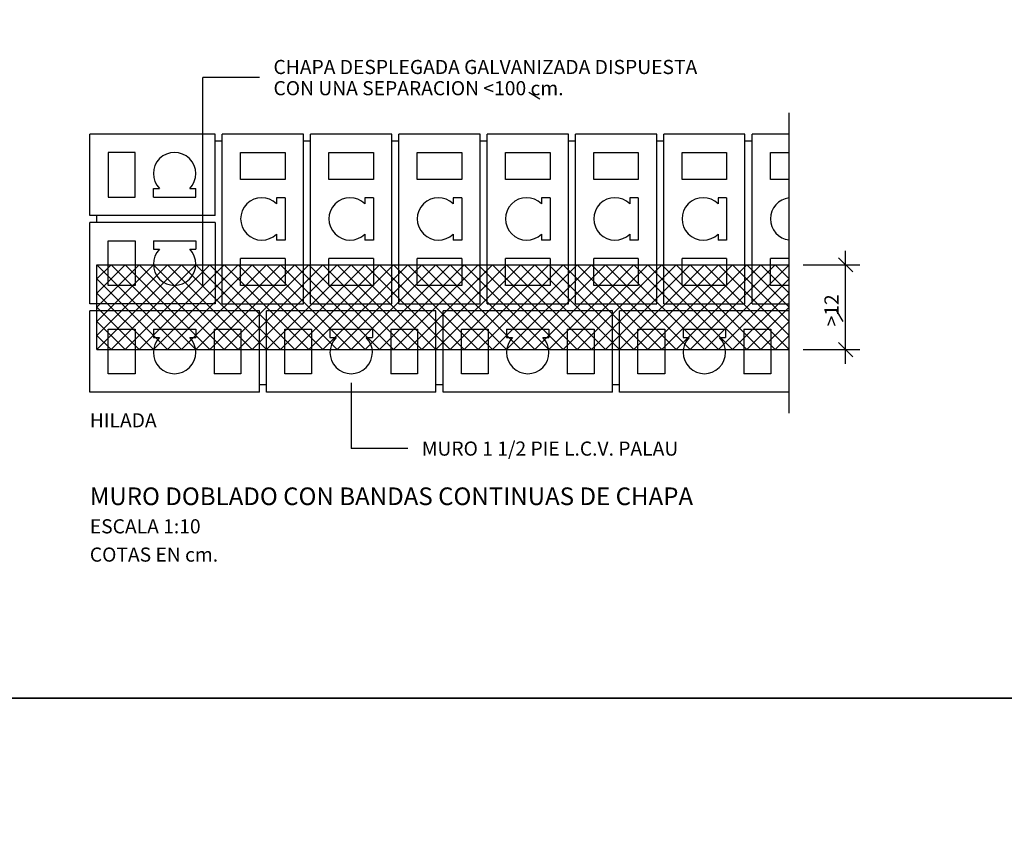
# Model space of a CAD drawing. Units: millimetres. Extents: x 134 to 1619, y -960 to 857.
# Drawn here: x 738 to 877, y 282 to 396 of the extents above; entities that cross this region are included whole.
import ezdxf

# ---------------------------------------------------------------- set-up
doc = ezdxf.new("R2010")
doc.units = ezdxf.units.MM
doc.layers.add('Capa1', color=1, linetype='Continuous')
doc.layers.add('PALAU', color=7, linetype='Continuous')
doc.styles.add('ROMANS', font='ROMANS')
doc.dimstyles.new('ISO-25', dxfattribs={"dimtxt": 2.5, "dimasz": 2.5, "dimexe": 1.25, "dimexo": 0.625, "dimtad": 1, "dimtxsty": 'Standard', "dimcen": 2.5, "dimadec": 0, "dimazin": 0, "dimtfac": 1, "dimtmove": 0, "dimatfit": 3, "dimfxl": 0, "dimarcsym": 0})

# ---------------------------------------------------------------- blocks, each defined once
blk = doc.blocks.new('*D49')
at = {"color": 0, "linetype": 'ByBlock'}
for p, q in [((104.46, 21.82), (104.46, 37.82)), ((105.46, 34.82), (103.46, 36.82)), ((98.46, 35.82), (106.46, 35.82)), ((98.46, 23.82), (106.46, 23.82)), ((105.46, 22.82), (103.46, 24.82))]:
    blk.add_line(p, q, dxfattribs=at)
at = {"layer": 'DEFPOINTS', "color": 0, "linetype": 'ByBlock'}
for p in [(96.46, 35.82), (104.46, 35.82), (96.46, 23.82)]:
    blk.add_point(p, dxfattribs=at)
at = {"color": 0, "linetype": 'ByBlock', "style": 'ROMANS'}
blk.add_text('>12', height=2, rotation=90, dxfattribs=at).set_placement((103.46, 27.1))
blk = doc.blocks.new('Cmbc')
at = {"layer": 'PALAU'}
for p, q in [((16, 15), (16, 44.5)), ((24, 44.5), (16, 44.5)), ((62.132, 42.441), (63.71, 41.493)), ((99, -3), (99, 39.5)), ((17.75, 36.5), (0, 36.5)), ((0, 25), (0, 36.5)), ((17.75, 25), (17.75, 36.5)), ((30.25, 36.5), (18.75, 36.5)), ((18.75, 12.5), (18.75, 36.5)), ((30.25, 12.5), (30.25, 36.5)), ((31.25, 12.5), (31.25, 36.5)), ((42.75, 36.5), (31.25, 36.5)), ((42.75, 12.5), (42.75, 36.5)), ((55.25, 36.5), (43.75, 36.5)), ((43.75, 12.5), (43.75, 36.5)), ((55.25, 12.5), (55.25, 36.5)), ((67.75, 36.5), (56.25, 36.5)), ((56.25, 12.5), (56.25, 36.5)), ((67.75, 12.5), (67.75, 36.5)), ((80.25, 36.5), (68.75, 36.5)), ((68.75, 12.5), (68.75, 36.5)), ((80.25, 12.5), (80.25, 36.5)), ((92.75, 36.5), (81.25, 36.5)), ((81.25, 12.5), (81.25, 36.5)), ((92.75, 12.5), (92.75, 36.5)), ((93.75, 12.5), (93.75, 36.5)), ((99, 36.5), (93.75, 36.5)), ((18.75, 35.5), (17.75, 35.5)), ((31.25, 35.5), (30.25, 35.5)), ((43.75, 35.5), (42.75, 35.5)), ((56.25, 35.5), (55.25, 35.5)), ((68.75, 35.5), (67.75, 35.5)), ((81.25, 35.5), (80.25, 35.5)), ((93.75, 35.5), (92.75, 35.5)), ((6.4, 33.9), (2.6, 33.9)), ((2.6, 33.9), (2.6, 27.6)), ((6.4, 27.6), (6.4, 33.9)), ((21.35, 30.1), (21.35, 33.9)), ((21.35, 33.9), (27.65, 33.9)), ((27.65, 33.9), (27.65, 30.1)), ((33.85, 33.9), (40.15, 33.9)), ((33.85, 30.1), (33.85, 33.9)), ((40.15, 33.9), (40.15, 30.1)), ((46.35, 33.9), (52.65, 33.9)), ((46.35, 30.1), (46.35, 33.9)), ((52.65, 33.9), (52.65, 30.1)), ((58.85, 33.9), (65.15, 33.9)), ((58.85, 30.1), (58.85, 33.9)), ((65.15, 33.9), (65.15, 30.1)), ((71.35, 33.9), (77.65, 33.9)), ((71.35, 30.1), (71.35, 33.9)), ((77.65, 33.9), (77.65, 30.1)), ((83.85, 33.9), (90.15, 33.9)), ((83.85, 30.1), (83.85, 33.9)), ((90.15, 33.9), (90.15, 30.1)), ((96.35, 33.9), (99, 33.9)), ((96.35, 30.1), (96.35, 33.9)), ((27.65, 30.1), (21.35, 30.1)), ((40.15, 30.1), (33.85, 30.1)), ((52.65, 30.1), (46.35, 30.1)), ((65.15, 30.1), (58.85, 30.1)), ((77.65, 30.1), (71.35, 30.1)), ((90.15, 30.1), (83.85, 30.1)), ((99, 30.1), (96.35, 30.1)), ((9, 27.6), (9, 28.8)), ((9, 28.8), (9.858, 28.8)), ((14.142, 28.8), (15, 28.8)), ((15, 27.6), (15, 28.8)), ((2.6, 27.6), (6.4, 27.6)), ((9, 27.6), (15, 27.6)), ((27.65, 27.5), (26.45, 27.5)), ((26.45, 27.5), (26.45, 26.642)), ((27.65, 27.5), (27.65, 21.5)), ((38.95, 27.5), (38.95, 26.642)), ((40.15, 27.5), (38.95, 27.5)), ((40.15, 27.5), (40.15, 21.5)), ((51.45, 27.5), (51.45, 26.642)), ((52.65, 27.5), (51.45, 27.5)), ((52.65, 27.5), (52.65, 21.5)), ((63.95, 27.5), (63.95, 26.642)), ((65.15, 27.5), (63.95, 27.5)), ((65.15, 27.5), (65.15, 21.5)), ((76.45, 27.5), (76.45, 26.642)), ((77.65, 27.5), (76.45, 27.5)), ((77.65, 27.5), (77.65, 21.5)), ((88.95, 27.5), (88.95, 26.642)), ((90.15, 27.5), (88.95, 27.5)), ((90.15, 27.5), (90.15, 21.5)), ((17.75, 25), (0, 25)), ((17.75, 24), (0, 24)), ((0, 12.5), (0, 24)), ((1, 24), (1, 25)), ((17.75, 24), (17.75, 12.5)), ((26.45, 22.358), (26.45, 21.5)), ((38.95, 22.358), (38.95, 21.5)), ((51.45, 22.358), (51.45, 21.5)), ((63.95, 22.358), (63.95, 21.5)), ((76.45, 22.358), (76.45, 21.5)), ((88.95, 22.358), (88.95, 21.5)), ((2.6, 21.4), (6.4, 21.4)), ((2.6, 15.1), (2.6, 21.4)), ((6.4, 21.4), (6.4, 15.1)), ((9, 21.4), (15, 21.4)), ((9, 21.4), (9, 20.2)), ((15, 21.4), (15, 20.2)), ((27.65, 21.5), (26.45, 21.5)), ((40.15, 21.5), (38.95, 21.5)), ((52.65, 21.5), (51.45, 21.5)), ((65.15, 21.5), (63.95, 21.5)), ((77.65, 21.5), (76.45, 21.5)), ((90.15, 21.5), (88.95, 21.5)), ((9, 20.2), (9.858, 20.2)), ((14.142, 20.2), (15, 20.2)), ((27.65, 18.9), (21.35, 18.9)), ((21.35, 15.1), (21.35, 18.9)), ((27.65, 18.9), (27.65, 15.1)), ((40.15, 18.9), (33.85, 18.9)), ((33.85, 15.1), (33.85, 18.9)), ((40.15, 18.9), (40.15, 15.1)), ((52.65, 18.9), (46.35, 18.9)), ((46.35, 15.1), (46.35, 18.9)), ((52.65, 18.9), (52.65, 15.1)), ((65.15, 18.9), (58.85, 18.9)), ((58.85, 15.1), (58.85, 18.9)), ((65.15, 18.9), (65.15, 15.1)), ((77.65, 18.9), (71.35, 18.9)), ((71.35, 15.1), (71.35, 18.9)), ((77.65, 18.9), (77.65, 15.1)), ((90.15, 18.9), (83.85, 18.9)), ((83.85, 15.1), (83.85, 18.9)), ((90.15, 18.9), (90.15, 15.1)), ((99, 18.9), (96.35, 18.9)), ((96.35, 15.1), (96.35, 18.9)), ((1, 6), (1, 18)), ((1, 18), (99, 18)), ((1, 6), (13, 18)), ((13, 6), (1, 18)), ((1, 16), (3, 18)), ((1, 14), (5, 18)), ((1, 12), (7, 18)), ((1, 10), (9, 18)), ((1, 8), (11, 18)), ((3, 6), (15, 18)), ((15, 6), (3, 18)), ((5, 6), (17, 18)), ((17, 6), (5, 18)), ((7, 6), (19, 18)), ((19, 6), (7, 18)), ((9, 6), (21, 18)), ((21, 6), (9, 18)), ((11, 6), (23, 18)), ((23, 6), (11, 18)), ((13, 6), (25, 18)), ((25, 6), (13, 18)), ((15, 6), (27, 18)), ((27, 6), (15, 18)), ((17, 6), (29, 18)), ((29, 6), (17, 18)), ((19, 6), (31, 18)), ((31, 6), (19, 18)), ((21, 6), (33, 18)), ((33, 6), (21, 18)), ((23, 6), (35, 18)), ((35, 6), (23, 18)), ((25, 6), (37, 18)), ((37, 6), (25, 18)), ((27, 6), (39, 18)), ((39, 6), (27, 18)), ((29, 6), (41, 18)), ((41, 6), (29, 18)), ((31, 6), (43, 18)), ((43, 6), (31, 18)), ((33, 6), (45, 18)), ((45, 6), (33, 18)), ((35, 6), (47, 18)), ((47, 6), (35, 18)), ((37, 6), (49, 18)), ((49, 6), (37, 18)), ((39, 6), (51, 18)), ((51, 6), (39, 18)), ((41, 6), (53, 18)), ((53, 6), (41, 18)), ((43, 6), (55, 18)), ((55, 6), (43, 18)), ((45, 6), (57, 18)), ((57, 6), (45, 18)), ((47, 6), (59, 18)), ((59, 6), (47, 18)), ((49, 6), (61, 18)), ((61, 6), (49, 18)), ((51, 6), (63, 18)), ((63, 6), (51, 18)), ((53, 6), (65, 18)), ((65, 6), (53, 18)), ((55, 6), (67, 18)), ((67, 6), (55, 18)), ((57, 6), (69, 18)), ((69, 6), (57, 18)), ((59, 6), (71, 18)), ((71, 6), (59, 18)), ((61, 6), (73, 18)), ((73, 6), (61, 18)), ((63, 6), (75, 18)), ((75, 6), (63, 18)), ((65, 6), (77, 18)), ((77, 6), (65, 18)), ((67, 6), (79, 18)), ((79, 6), (67, 18)), ((69, 6), (81, 18)), ((81, 6), (69, 18)), ((71, 6), (83, 18)), ((83, 6), (71, 18)), ((73, 6), (85, 18)), ((85, 6), (73, 18)), ((75, 6), (87, 18)), ((87, 6), (75, 18)), ((77, 6), (89, 18)), ((89, 6), (77, 18)), ((79, 6), (91, 18)), ((91, 6), (79, 18)), ((81, 6), (93, 18)), ((93, 6), (81, 18)), ((83, 6), (95, 18)), ((95, 6), (83, 18)), ((85, 6), (97, 18)), ((97, 6), (85, 18)), ((87, 6), (99, 18)), ((99, 6), (87, 18)), ((99, 8), (89, 18)), ((99, 10), (91, 18)), ((99, 12), (93, 18)), ((99, 14), (95, 18)), ((99, 16), (97, 18)), ((11, 6), (1, 16)), ((89, 6), (99, 16)), ((9, 6), (1, 14)), ((6.4, 15.1), (2.6, 15.1)), ((27.65, 15.1), (21.35, 15.1)), ((40.15, 15.1), (33.85, 15.1)), ((52.65, 15.1), (46.35, 15.1)), ((65.15, 15.1), (58.85, 15.1)), ((77.65, 15.1), (71.35, 15.1)), ((90.15, 15.1), (83.85, 15.1)), ((91, 6), (99, 14)), ((99, 15.1), (96.35, 15.1)), ((17.75, 12.5), (0, 12.5)), ((24, 11.5), (0, 11.5)), ((0, 0), (0, 11.5)), ((7, 6), (1, 12)), ((18.75, 12.5), (30.25, 12.5)), ((24, 0), (24, 11.5)), ((25, 0), (25, 11.5)), ((49, 11.5), (25, 11.5)), ((31.25, 12.5), (42.75, 12.5)), ((43.75, 12.5), (55.25, 12.5)), ((49, 0), (49, 11.5)), ((50, 0), (50, 11.5)), ((74, 11.5), (50, 11.5)), ((56.25, 12.5), (67.75, 12.5)), ((68.75, 12.5), (80.25, 12.5)), ((74, 0), (74, 11.5)), ((75, 0), (75, 11.5)), ((99, 11.5), (75, 11.5)), ((81.25, 12.5), (92.75, 12.5)), ((93, 6), (99, 12)), ((93.75, 12.5), (99, 12.5)), ((105.694, 11.474), (106.592, 9.976)), ((5, 6), (1, 10)), ((95, 6), (99, 10)), ((2.6, 2.6), (2.6, 8.9)), ((2.6, 8.9), (6.4, 8.9)), ((6.4, 8.9), (6.4, 2.6)), ((9, 8.9), (9, 7.7)), ((9, 8.9), (15, 8.9)), ((15, 8.9), (15, 7.7)), ((17.6, 8.9), (17.6, 2.6)), ((17.6, 8.9), (21.4, 8.9)), ((21.4, 8.9), (21.4, 2.6)), ((27.6, 2.6), (27.6, 8.9)), ((27.6, 8.9), (31.4, 8.9)), ((31.4, 8.9), (31.4, 2.6)), ((34, 8.9), (40, 8.9)), ((34, 8.9), (34, 7.7)), ((40, 8.9), (40, 7.7)), ((42.6, 8.9), (42.6, 2.6)), ((42.6, 8.9), (46.4, 8.9)), ((46.4, 8.9), (46.4, 2.6)), ((52.6, 2.6), (52.6, 8.9)), ((52.6, 8.9), (56.4, 8.9)), ((56.4, 8.9), (56.4, 2.6)), ((59, 8.9), (65, 8.9)), ((59, 8.9), (59, 7.7)), ((65, 8.9), (65, 7.7)), ((67.6, 8.9), (67.6, 2.6)), ((67.6, 8.9), (71.4, 8.9)), ((71.4, 8.9), (71.4, 2.6)), ((77.6, 2.6), (77.6, 8.9)), ((77.6, 8.9), (81.4, 8.9)), ((81.4, 8.9), (81.4, 2.6)), ((84, 8.9), (90, 8.9)), ((84, 8.9), (84, 7.7)), ((90, 8.9), (90, 7.7)), ((92.6, 8.9), (92.6, 2.6)), ((92.6, 8.9), (96.4, 8.9)), ((96.4, 8.9), (96.4, 2.6)), ((3, 6), (1, 8)), ((9, 7.7), (9.858, 7.7)), ((14.142, 7.7), (15, 7.7)), ((34, 7.7), (34.858, 7.7)), ((39.142, 7.7), (40, 7.7)), ((59, 7.7), (59.858, 7.7)), ((64.142, 7.7), (65, 7.7)), ((84, 7.7), (84.858, 7.7)), ((89.142, 7.7), (90, 7.7)), ((97, 6), (99, 8)), ((1, 6), (99, 6)), ((6.4, 2.6), (2.6, 2.6)), ((21.4, 2.6), (17.6, 2.6)), ((31.4, 2.6), (27.6, 2.6)), ((46.4, 2.6), (42.6, 2.6)), ((56.4, 2.6), (52.6, 2.6)), ((71.4, 2.6), (67.6, 2.6)), ((81.4, 2.6), (77.6, 2.6)), ((96.4, 2.6), (92.6, 2.6)), ((24, 0), (0, 0)), ((25, 1), (24, 1)), ((37, 1.3), (37, -8)), ((50, 1), (49, 1)), ((75, 1), (74, 1)), ((49, 0), (25, 0)), ((74, 0), (50, 0)), ((99, 0), (75, 0)), ((45, -8), (37, -8))]:
    blk.add_line(p, q, dxfattribs=at)
for centre, start, end in [((12, 30.9), 315.573, 224.427), ((24.35, 24.5), 45.573, 314.427), ((36.85, 24.5), 45.573, 314.427), ((49.35, 24.5), 45.573, 314.427), ((61.85, 24.5), 45.573, 314.427), ((74.35, 24.5), 45.573, 314.427), ((86.85, 24.5), 45.573, 314.427), ((99.35, 24.5), 96.69977, 263.30023), ((12, 18.1), 135.573, 44.427), ((12, 5.6), 135.573, 44.427), ((37, 5.6), 135.573, 44.427), ((62, 5.6), 135.573, 44.427), ((87, 5.6), 135.573, 44.427)]:
    blk.add_arc(centre, 3, start, end, dxfattribs=at)
at = {"layer": 'PALAU', "style": 'ROMANS'}
for s, height, p in [('CHAPA DESPLEGADA GALVANIZADA DISPUESTA', 2, (26, 45)), ('CON UNA SEPARACION <100 cm.', 2, (26, 42)), ('HILADA', 2, (0, -5)), ('MURO 1 1/2 PIE L.C.V. PALAU', 2, (47, -9)), ('MURO DOBLADO CON BANDAS CONTINUAS DE CHAPA', 2.5, (0, -16)), ('ESCALA 1:10', 2, (0, -20)), ('COTAS EN cm.', 2, (0, -24))]:
    blk.add_text(s, height=height, dxfattribs=at).set_placement(p)
at = {"layer": 'PALAU'}
dim = blk.add_linear_dim(base=(107, 18), p1=(99, 6), p2=(99, 18), angle=90, text='>12', dimstyle='ISO-25', dxfattribs=at)
dim.commit()
dim.dimension.update_dxf_attribs({"geometry": '*D49', "text_midpoint": (105, 12), "insert": (2.539, -17.816)})

msp = doc.modelspace()

# ---------------------------------------------------------------- linework, layer by layer
at = {"layer": 'Capa1'}
for points in [[(728.04, 299.91), (1025.04, 299.91), (1025.04, 509.91), (728.04, 509.91)], [(728.04, 89.91), (1025.04, 89.91), (1025.04, 299.91), (728.04, 299.91)]]:
    msp.add_lwpolyline(points, close=True, dxfattribs=at)

# ---------------------------------------------------------------- block references
msp.add_blockref('Cmbc', (747.9, 343.22))

doc.saveas('drawing.dxf')
